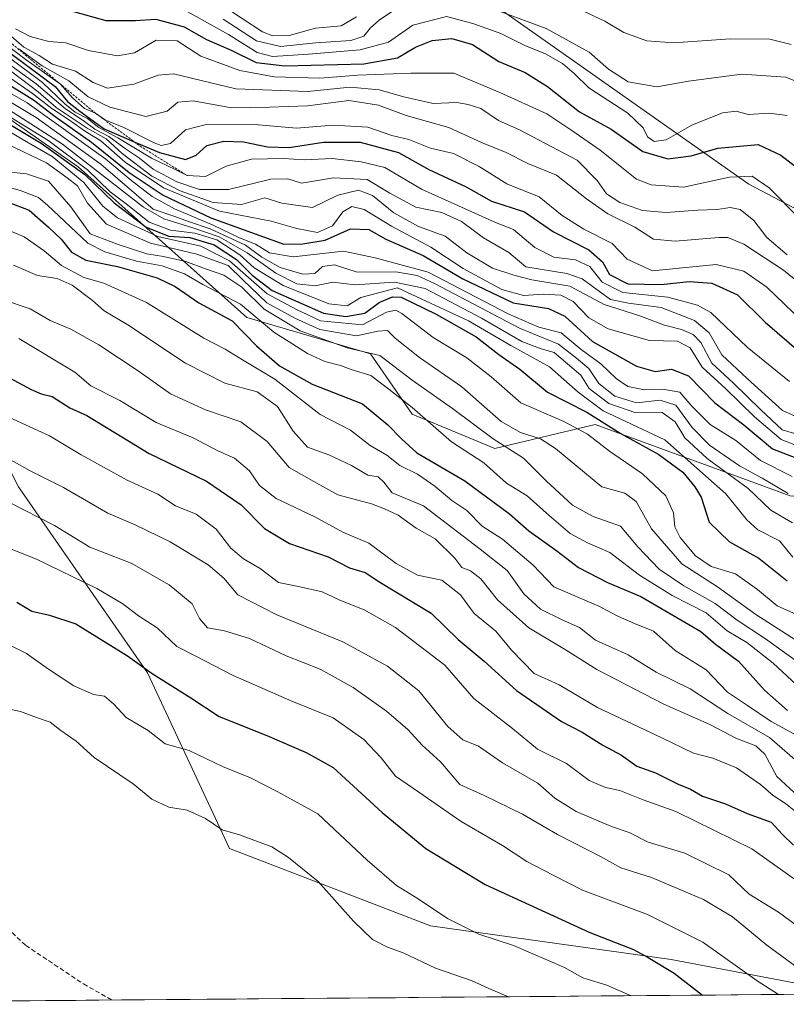
# Model space of a CAD drawing. Units: metres. Extents: x 556349 to 559773, y 4721721 to 4724063.
# Drawn here: x 558181 to 558349, y 4721736 to 4721951 of the extents above; entities that cross this region are included whole.
import ezdxf

# ---------------------------------------------------------------- set-up
doc = ezdxf.new("R2010")
doc.units = ezdxf.units.M
doc.header["$MEASUREMENT"] = 0
doc.linetypes.add('TRAZOS', pattern=[0.75, 0.5, -0.25])
doc.linetypes.add('TRAZOSX2', pattern=[1.5, 1, -0.5])
for name, color, linetype, lineweight in [('Arbolado forestal CxS', 92, 'Continuous', 0), ('Curva de nivel maestra', 36, 'Continuous', 30), ('Curva de nivel normal', 36, 'Continuous', 0), ('Escarpado lineal', 39, 'TRAZOS', 0), ('Matorral CxS', 135, 'Continuous', 0), ('Municipio CxS', 142, 'Continuous', 0), ('Senda', 19, 'TRAZOSX2', 0)]:
    doc.layers.add(name, color=color, linetype=linetype, lineweight=lineweight)

# ---------------------------------------------------------------- blocks, each defined once
blk = doc.blocks.new('*U163')
at = {"layer": 'Curva de nivel normal', "color": 36, "linetype": 'Continuous', "lineweight": 0}
blk.add_polyline3d([(558167.04, 4721949.99, 1065), (558184.83, 4721937.14, 1065), (558191.26, 4721931.69, 1065), (558195.11, 4721929.15, 1065), (558197.64, 4721927.24, 1065), (558200.69, 4721925.62, 1065), (558204.53, 4721922.8, 1065), (558207.4, 4721920.87, 1065), (558210.42, 4721918.49, 1065), (558215.57, 4721915.71, 1065), (558220.48, 4721914.07, 1065), (558226.88, 4721914.02, 1065), (558236.13, 4721916.33, 1065), (558239.8, 4721916.38, 1065), (558242.8, 4721915.44, 1065), (558249.8, 4721916.59, 1065), (558257.13, 4721916.22, 1065), (558262.12, 4721913.24, 1065), (558267.79, 4721910.17, 1065), (558273.46, 4721909.01, 1065), (558277.78, 4721907.06, 1065), (558282.59, 4721903.49, 1065), (558288.11, 4721900.31, 1065), (558291.79, 4721897.12, 1065), (558300.79, 4721895.7, 1065), (558304.11, 4721894.53, 1065), (558307.13, 4721892.3, 1065), (558310.34, 4721889.99, 1065), (558314.24, 4721889.2, 1065), (558321.37, 4721888.27, 1065), (558328.7, 4721885.4, 1065), (558331.87, 4721882.73, 1065), (558334.64, 4721877.91, 1065), (558340.22, 4721872.68, 1065), (558347.94, 4721865.76, 1065), (558355.72, 4721862.24, 1065)], dxfattribs=at)
blk = doc.blocks.new('*U167')
at = {"layer": 'Curva de nivel normal', "color": 36, "linetype": 'Continuous', "lineweight": 0}
blk.add_polyline3d([(558174.66, 4721937.64, 1045), (558182.82, 4721932.99, 1045), (558200.07, 4721920.7, 1045), (558205.33, 4721916.26, 1045), (558210.13, 4721912.54, 1045), (558215.02, 4721909.84, 1045), (558223.48, 4721906.22, 1045), (558229.22, 4721903.49, 1045), (558232.72, 4721902.11, 1045), (558235.83, 4721900.22, 1045), (558240.95, 4721899.35, 1045), (558252, 4721900.58, 1045), (558258.9, 4721899.13, 1045), (558270.44, 4721895.95, 1045), (558287.94, 4721886.9, 1045), (558294.69, 4721883.98, 1045), (558299.56, 4721882.74, 1045), (558303.91, 4721879.09, 1045), (558308.24, 4721875.9, 1045), (558311.56, 4721872.7, 1045), (558314.11, 4721870.99, 1045), (558317.78, 4721870.23, 1045), (558321.78, 4721870.42, 1045), (558325.45, 4721869.75, 1045), (558328.11, 4721866.69, 1045), (558332.12, 4721862.7, 1045), (558337.68, 4721859.16, 1045), (558343.13, 4721854.77, 1045), (558350, 4721851.31, 1045)], dxfattribs=at)
blk = doc.blocks.new('*U170')
at = {"layer": 'Curva de nivel normal', "color": 36, "linetype": 'Continuous', "lineweight": 0}
blk.add_polyline3d([(558178.67, 4721855.27, 965), (558183.54, 4721852.57, 965), (558190.79, 4721848.86, 965), (558200.5, 4721843.25, 965), (558206.48, 4721840.71, 965), (558214.11, 4721837.01, 965), (558222.38, 4721832, 965), (558225.82, 4721829.07, 965), (558228.92, 4721825.43, 965), (558237.42, 4721821.02, 965), (558251.86, 4721815.16, 965), (558261.62, 4721809.84, 965), (558268.43, 4721804.43, 965), (558274.74, 4721796.64, 965), (558278.08, 4721793.72, 965), (558281.45, 4721792.32, 965), (558286.7, 4721788.66, 965), (558294.46, 4721784.25, 965), (558298.12, 4721781, 965), (558302.79, 4721778.03, 965), (558310.52, 4721774.78, 965), (558314.39, 4721773.46, 965), (558318.55, 4721771.38, 965), (558326.58, 4721768.95, 965), (558336.18, 4721764.18, 965), (558340.64, 4721760, 965), (558347.01, 4721756.07, 965), (558357.21, 4721748.54, 965)], dxfattribs=at)
blk = doc.blocks.new('*U174')
at = {"layer": 'Curva de nivel normal', "color": 36, "linetype": 'Continuous', "lineweight": 0}
blk.add_polyline3d([(558178.92, 4721905.1, 995), (558182.21, 4721903.7, 995), (558186.53, 4721900.61, 995), (558190.32, 4721897.44, 995), (558195.25, 4721894.84, 995), (558199.58, 4721893.54, 995), (558208.92, 4721889.34, 995), (558221.49, 4721881.52, 995), (558226.14, 4721879.15, 995), (558229.87, 4721876.82, 995), (558236.99, 4721872.6, 995), (558246.87, 4721864.87, 995), (558253.47, 4721861.41, 995), (558257.8, 4721858.06, 995), (558261.47, 4721855.96, 995), (558264.26, 4721853.68, 995), (558268.17, 4721851.78, 995), (558271.96, 4721849.21, 995), (558275.65, 4721846.07, 995), (558278.89, 4721843.89, 995), (558282.26, 4721840.41, 995), (558286.69, 4721837.6, 995), (558293.44, 4721831.94, 995), (558297.95, 4721827.2, 995), (558307.78, 4721822.94, 995), (558312.06, 4721820.66, 995), (558315.55, 4721819.18, 995), (558319.72, 4721817.46, 995), (558324.48, 4721813.29, 995), (558331.25, 4721809.04, 995), (558335.88, 4721804.16, 995), (558340.23, 4721801.21, 995), (558345.44, 4721797.76, 995), (558350.41, 4721795.06, 995)], dxfattribs=at)
blk = doc.blocks.new('*U175')
at = {"layer": 'Curva de nivel normal', "color": 36, "linetype": 'Continuous', "lineweight": 0}
blk.add_polyline3d([(558174.57, 4721837.3, 955), (558184.86, 4721833.26, 955), (558198.06, 4721826.83, 955), (558203.74, 4721823.49, 955), (558207.15, 4721820.81, 955), (558211.25, 4721818.21, 955), (558215.53, 4721814.16, 955), (558219.68, 4721811.98, 955), (558227.85, 4721807.81, 955), (558240.65, 4721802.21, 955), (558249.7, 4721798.5, 955), (558256.42, 4721793.78, 955), (558260.24, 4721789.79, 955), (558263.34, 4721785.81, 955), (558268.47, 4721782.25, 955), (558277.72, 4721775.87, 955), (558286.73, 4721770.63, 955), (558292, 4721767.13, 955), (558297.81, 4721764.12, 955), (558304.22, 4721760.88, 955), (558318.39, 4721755.56, 955), (558330.48, 4721749.48, 955), (558342.38, 4721741, 955), (558347.04, 4721738.04, 955)], dxfattribs=at)
blk = doc.blocks.new('*U176')
at = {"layer": 'Curva de nivel normal', "color": 36, "linetype": 'Continuous', "lineweight": 0}
blk.add_polyline3d([(558175.15, 4721918.28, 1010), (558182.7, 4721917.51, 1010), (558187.52, 4721915.85, 1010), (558192.38, 4721910.26, 1010), (558196.64, 4721904.38, 1010), (558202.76, 4721902, 1010), (558208.99, 4721900.01, 1010), (558212.62, 4721899.41, 1010), (558217.5, 4721898.28, 1010), (558221.82, 4721896.67, 1010), (558225.86, 4721895.32, 1010), (558229.77, 4721892.71, 1010), (558234.64, 4721887.88, 1010), (558242.52, 4721883.18, 1010), (558252.8, 4721879.41, 1010), (558259.93, 4721877.73, 1010), (558267, 4721872.39, 1010), (558275.82, 4721866.16, 1010), (558284.68, 4721859.52, 1010), (558291.34, 4721855.28, 1010), (558296.26, 4721850.34, 1010), (558302.02, 4721845.02, 1010), (558306.53, 4721842.56, 1010), (558312.54, 4721840.45, 1010), (558316.26, 4721835.93, 1010), (558320.95, 4721831.03, 1010), (558326.33, 4721827.37, 1010), (558333.18, 4721823.51, 1010), (558337.97, 4721819.86, 1010), (558344.17, 4721815.8, 1010), (558355.82, 4721807.46, 1010)], dxfattribs=at)
blk = doc.blocks.new('*U177')
at = {"layer": 'Curva de nivel normal', "color": 36, "linetype": 'Continuous', "lineweight": 0}
blk.add_polyline3d([(558314.84, 4721737.77, 945), (558314.31, 4721737.96, 945), (558309.5, 4721740.12, 945), (558304.24, 4721741.66, 945), (558300.29, 4721743.92, 945), (558289.14, 4721748.79, 945), (558281.55, 4721751.2, 945), (558274.68, 4721754.66, 945), (558268.31, 4721758.94, 945), (558263.57, 4721761.88, 945), (558257.16, 4721767.43, 945), (558246.39, 4721777.54, 945), (558237.46, 4721782.42, 945), (558231.64, 4721785.4, 945), (558225.5, 4721787.91, 945), (558218.28, 4721791.36, 945), (558213.03, 4721792.86, 945), (558209.28, 4721795.77, 945), (558204.48, 4721798.61, 945), (558201.81, 4721801.54, 945), (558199.78, 4721803.28, 945), (558197.32, 4721803.64, 945), (558193.06, 4721805.52, 945), (558187.52, 4721809.14, 945), (558182.68, 4721812.61, 945), (558172.9, 4721817.49, 945)], dxfattribs=at)
blk = doc.blocks.new('*U182')
at = {"layer": 'Curva de nivel normal', "color": 36, "linetype": 'Continuous', "lineweight": 0}
blk.add_polyline3d([(558171.42, 4721948.43, 1070), (558186.19, 4721937.45, 1070), (558191.09, 4721932.77, 1070), (558193.35, 4721930.95, 1070), (558196.02, 4721929.55, 1070), (558198.51, 4721927.59, 1070), (558202.69, 4721925.38, 1070), (558210.03, 4721920.91, 1070), (558215.2, 4721918.42, 1070), (558217.84, 4721917.08, 1070), (558221.79, 4721916.9, 1070), (558226.31, 4721919.13, 1070), (558231.85, 4721920.65, 1070), (558238.86, 4721920.84, 1070), (558243.36, 4721920.56, 1070), (558249.53, 4721920.8, 1070), (558255.82, 4721920.1, 1070), (558260.98, 4721918.83, 1070), (558269.02, 4721914.12, 1070), (558285.21, 4721906.83, 1070), (558289.1, 4721905.29, 1070), (558293.8, 4721901.34, 1070), (558297.97, 4721899.26, 1070), (558302.67, 4721898.68, 1070), (558305.78, 4721897.19, 1070), (558308.48, 4721893.77, 1070), (558313.03, 4721891.56, 1070), (558322.86, 4721890.48, 1070), (558329.34, 4721888.77, 1070), (558332.22, 4721887.18, 1070), (558340.21, 4721879.55, 1070), (558349.41, 4721872.09, 1070)], dxfattribs=at)
blk = doc.blocks.new('*U185')
at = {"layer": 'Curva de nivel normal', "color": 36, "linetype": 'Continuous', "lineweight": 0}
blk.add_polyline3d([(558174.84, 4721934, 1035), (558190.54, 4721923.95, 1035), (558208.24, 4721910.18, 1035), (558212.74, 4721907.67, 1035), (558219.06, 4721905.67, 1035), (558224.77, 4721903.71, 1035), (558230.9, 4721900.18, 1035), (558237.17, 4721895.75, 1035), (558241.77, 4721893.43, 1035), (558245.8, 4721893.02, 1035), (558249.68, 4721893.82, 1035), (558254.44, 4721893.22, 1035), (558263.12, 4721893.8, 1035), (558269.82, 4721892.42, 1035), (558282.15, 4721885.92, 1035), (558290.97, 4721880.81, 1035), (558295.14, 4721879.18, 1035), (558298.01, 4721878.44, 1035), (558303.84, 4721873.47, 1035), (558305.66, 4721870.57, 1035), (558309.99, 4721867.26, 1035), (558315.87, 4721865.21, 1035), (558321.59, 4721865.29, 1035), (558324.44, 4721863.24, 1035), (558326.56, 4721859.74, 1035), (558331.46, 4721855.22, 1035), (558340.39, 4721848.65, 1035), (558345.36, 4721843.96, 1035), (558350.09, 4721841.19, 1035)], dxfattribs=at)
blk = doc.blocks.new('*U187')
at = {"layer": 'Curva de nivel normal', "color": 36, "linetype": 'Continuous', "lineweight": 0}
blk.add_polyline3d([(558179.83, 4721897.47, 990), (558185.08, 4721895.23, 990), (558189.42, 4721894.56, 990), (558192.68, 4721893.16, 990), (558197.14, 4721889.81, 990), (558199.68, 4721887.55, 990), (558204.82, 4721884.49, 990), (558217.44, 4721876.06, 990), (558226.02, 4721871.74, 990), (558233.1, 4721869.81, 990), (558237.56, 4721866.62, 990), (558240.94, 4721861.22, 990), (558244.09, 4721857.71, 990), (558248.75, 4721856.04, 990), (558253.73, 4721853.69, 990), (558257.29, 4721851.58, 990), (558259.58, 4721851.2, 990), (558260.81, 4721850.07, 990), (558262.63, 4721847.73, 990), (558269.47, 4721844.88, 990), (558281.83, 4721835.42, 990), (558287.75, 4721830.72, 990), (558291.37, 4721825.67, 990), (558295.02, 4721822.32, 990), (558299.77, 4721819.95, 990), (558303.51, 4721818.29, 990), (558307.01, 4721815.52, 990), (558314.19, 4721812.32, 990), (558320.3, 4721808.51, 990), (558327.74, 4721804.87, 990), (558335.97, 4721799.51, 990), (558345.08, 4721794.24, 990), (558352.28, 4721787.97, 990)], dxfattribs=at)
blk = doc.blocks.new('*U188')
at = {"layer": 'Curva de nivel normal', "color": 36, "linetype": 'Continuous', "lineweight": 0}
blk.add_polyline3d([(558177.48, 4721890.01, 985), (558183.48, 4721887.96, 985), (558187.87, 4721885.42, 985), (558192.38, 4721883.48, 985), (558198.54, 4721880.12, 985), (558207.14, 4721874.41, 985), (558214.14, 4721869.38, 985), (558221.82, 4721865.87, 985), (558229.51, 4721863.22, 985), (558235.26, 4721858.96, 985), (558240.08, 4721853.29, 985), (558245.47, 4721850.17, 985), (558250.76, 4721847.28, 985), (558258.11, 4721845.34, 985), (558260.94, 4721844.23, 985), (558263.9, 4721842.86, 985), (558267.85, 4721839.97, 985), (558272.02, 4721837.64, 985), (558276.29, 4721833.42, 985), (558277.84, 4721831.38, 985), (558279.75, 4721830.69, 985), (558281.99, 4721828.94, 985), (558285.65, 4721824.31, 985), (558292.45, 4721818.23, 985), (558300.65, 4721813.35, 985), (558307.31, 4721809.11, 985), (558321.97, 4721801.55, 985), (558332.04, 4721797.07, 985), (558337.83, 4721794.02, 985), (558342.05, 4721792.41, 985), (558344.02, 4721790.58, 985), (558346.64, 4721785.68, 985), (558351.43, 4721781.34, 985)], dxfattribs=at)
blk = doc.blocks.new('*U193')
at = {"layer": 'Curva de nivel normal', "color": 36, "linetype": 'Continuous', "lineweight": 0}
blk.add_polyline3d([(558178.84, 4721845.69, 960), (558188.83, 4721840.62, 960), (558196.54, 4721835.88, 960), (558205.6, 4721832.34, 960), (558213.89, 4721827.63, 960), (558218.92, 4721823.44, 960), (558220.52, 4721820.22, 960), (558222.24, 4721818.2, 960), (558225.96, 4721817.56, 960), (558231.46, 4721815.86, 960), (558239.47, 4721812.12, 960), (558246.85, 4721809.14, 960), (558254.09, 4721805.14, 960), (558261.38, 4721800, 960), (558266, 4721795.97, 960), (558269.18, 4721792.59, 960), (558273.18, 4721788.89, 960), (558277.43, 4721783.97, 960), (558282.71, 4721781.53, 960), (558291.06, 4721777.5, 960), (558298.77, 4721773.05, 960), (558308.28, 4721768.12, 960), (558312.58, 4721765.72, 960), (558319.26, 4721763.63, 960), (558330.66, 4721758.83, 960), (558337, 4721754.99, 960), (558344.49, 4721748.81, 960), (558351.04, 4721744.02, 960)], dxfattribs=at)
blk = doc.blocks.new('*U196')
at = {"layer": 'Curva de nivel normal', "color": 36, "linetype": 'Continuous', "lineweight": 0}
blk.add_polyline3d([(558178.54, 4721923.93, 1015), (558187.06, 4721919.85, 1015), (558191.56, 4721916.62, 1015), (558193.88, 4721914.88, 1015), (558196, 4721911.07, 1015), (558200.17, 4721906.46, 1015), (558209.77, 4721902.32, 1015), (558219.93, 4721899.94, 1015), (558226.8, 4721897.41, 1015), (558229.99, 4721894.27, 1015), (558235.25, 4721889.26, 1015), (558241.35, 4721885.9, 1015), (558246.78, 4721883.45, 1015), (558254.8, 4721882.02, 1015), (558259.49, 4721883.1, 1015), (558261.56, 4721883.19, 1015), (558263.25, 4721881.58, 1015), (558268.58, 4721877.35, 1015), (558277.8, 4721870.87, 1015), (558286.46, 4721863.33, 1015), (558290.66, 4721860.95, 1015), (558295.02, 4721859.51, 1015), (558298.3, 4721857.42, 1015), (558308.39, 4721849.03, 1015), (558313.43, 4721847.63, 1015), (558315.95, 4721845.83, 1015), (558319.29, 4721839.83, 1015), (558325.88, 4721832.24, 1015), (558333.68, 4721827.16, 1015), (558342.07, 4721821.11, 1015), (558352.65, 4721814.35, 1015)], dxfattribs=at)
blk = doc.blocks.new('*U199')
at = {"layer": 'Curva de nivel normal', "color": 36, "linetype": 'Continuous', "lineweight": 0}
blk.add_polyline3d([(558173.47, 4721916.07, 1005), (558181.52, 4721913.79, 1005), (558185.35, 4721912.28, 1005), (558187.32, 4721910.59, 1005), (558196.08, 4721902.35, 1005), (558199.85, 4721900.39, 1005), (558206.76, 4721898.36, 1005), (558212.37, 4721897.35, 1005), (558217.2, 4721895.63, 1005), (558221.25, 4721893.28, 1005), (558229.5, 4721888.99, 1005), (558236.76, 4721882.82, 1005), (558240.08, 4721880.71, 1005), (558244.11, 4721878.21, 1005), (558247.89, 4721876.44, 1005), (558251.34, 4721875.56, 1005), (558253.68, 4721874.67, 1005), (558257.94, 4721873.37, 1005), (558261.89, 4721870.42, 1005), (558266.97, 4721866.41, 1005), (558275.6, 4721858.9, 1005), (558282.63, 4721854.26, 1005), (558287.56, 4721849.86, 1005), (558292.14, 4721847.1, 1005), (558296.93, 4721842.74, 1005), (558301.52, 4721838.87, 1005), (558305.3, 4721836.8, 1005), (558310.15, 4721834.71, 1005), (558316.69, 4721829.73, 1005), (558323.77, 4721825.26, 1005), (558331.25, 4721821.5, 1005), (558335.83, 4721817.58, 1005), (558340.09, 4721815, 1005), (558345.86, 4721810.51, 1005), (558352.98, 4721803.82, 1005)], dxfattribs=at)
blk = doc.blocks.new('*U201')
at = {"layer": 'Curva de nivel normal', "color": 36, "linetype": 'Continuous', "lineweight": 0}
blk.add_polyline3d([(558355.79, 4721759.54, 970), (558341.21, 4721769.87, 970), (558324.63, 4721778.09, 970), (558317.46, 4721780.62, 970), (558312.38, 4721782.64, 970), (558309.19, 4721783.27, 970), (558305.63, 4721784.85, 970), (558300.74, 4721788.52, 970), (558294.36, 4721791.67, 970), (558288.87, 4721796.17, 970), (558280.44, 4721802.74, 970), (558274.11, 4721810.08, 970), (558263.32, 4721818.3, 970), (558256.5, 4721822.13, 970), (558251.16, 4721824.25, 970), (558247.28, 4721826.09, 970), (558242.16, 4721827.26, 970), (558237.77, 4721828.09, 970), (558233.79, 4721831.17, 970), (558230.09, 4721833.31, 970), (558227.38, 4721835.65, 970), (558224.14, 4721839.76, 970), (558219.81, 4721843.09, 970), (558215.26, 4721844.88, 970), (558211.44, 4721847.43, 970), (558204.72, 4721850.5, 970), (558194.68, 4721856, 970), (558187.71, 4721860.18, 970), (558174.46, 4721866.25, 970)], dxfattribs=at)
blk = doc.blocks.new('*U202')
at = {"layer": 'Curva de nivel normal', "color": 36, "linetype": 'Continuous', "lineweight": 0}
blk.add_polyline3d([(558288.03, 4721737.55, 940), (558283.7, 4721739.37, 940), (558280.07, 4721741.06, 940), (558272.08, 4721743.78, 940), (558265.02, 4721747.14, 940), (558261.6, 4721748.42, 940), (558258.33, 4721750.1, 940), (558254.13, 4721754.11, 940), (558246.44, 4721762.75, 940), (558239.95, 4721768.01, 940), (558236.35, 4721770.32, 940), (558229.23, 4721772.96, 940), (558225.49, 4721774.06, 940), (558221.8, 4721776.51, 940), (558217.8, 4721778.31, 940), (558213.8, 4721779.02, 940), (558210.12, 4721780.76, 940), (558206.04, 4721784.07, 940), (558197.47, 4721789.88, 940), (558193.55, 4721793.42, 940), (558190.23, 4721795.74, 940), (558187.9, 4721797.58, 940), (558184.86, 4721798.62, 940), (558181.41, 4721799.93, 940), (558176.56, 4721800.95, 940)], dxfattribs=at)
blk = doc.blocks.new('*U203')
at = {"layer": 'Curva de nivel normal', "color": 36, "linetype": 'Continuous', "lineweight": 0}
blk.add_polyline3d([(558173.66, 4721936.41, 1040), (558184.82, 4721929.76, 1040), (558198.96, 4721919.56, 1040), (558210.36, 4721909.72, 1040), (558215.14, 4721908.18, 1040), (558218.13, 4721907.04, 1040), (558222.82, 4721905.46, 1040), (558230.54, 4721901.91, 1040), (558234.15, 4721899.26, 1040), (558238.12, 4721897.01, 1040), (558243.07, 4721895.57, 1040), (558245.69, 4721895.67, 1040), (558247.42, 4721897.19, 1040), (558250.04, 4721897.58, 1040), (558254.94, 4721895.98, 1040), (558263.43, 4721896.04, 1040), (558268.07, 4721895.28, 1040), (558271.88, 4721893.5, 1040), (558290.4, 4721883.7, 1040), (558298.95, 4721880.25, 1040), (558302.89, 4721877.18, 1040), (558305.59, 4721874.94, 1040), (558307.79, 4721871.63, 1040), (558311.28, 4721868.88, 1040), (558316, 4721867.42, 1040), (558321.2, 4721868, 1040), (558324.56, 4721866.9, 1040), (558328.2, 4721862.04, 1040), (558331.96, 4721858.15, 1040), (558338.49, 4721853.6, 1040), (558343.44, 4721850.94, 1040), (558349.17, 4721847.61, 1040)], dxfattribs=at)
blk = doc.blocks.new('*U204')
at = {"layer": 'Curva de nivel normal', "color": 36, "linetype": 'Continuous', "lineweight": 0}
blk.add_polyline3d([(558181.03, 4721881.46, 980), (558193.25, 4721874.13, 980), (558196.75, 4721871.09, 980), (558203.08, 4721867.95, 980), (558211.06, 4721863.08, 980), (558219.15, 4721859.74, 980), (558224.52, 4721856.88, 980), (558228.15, 4721855.29, 980), (558231.47, 4721852.52, 980), (558233.63, 4721849.36, 980), (558237.24, 4721846.52, 980), (558245.71, 4721842.47, 980), (558251.85, 4721839.15, 980), (558257.48, 4721836.69, 980), (558263.51, 4721832.25, 980), (558268.12, 4721829.76, 980), (558273.47, 4721828.6, 980), (558277.54, 4721825.43, 980), (558280.5, 4721821.32, 980), (558285.24, 4721817.51, 980), (558288.67, 4721813.31, 980), (558293.62, 4721808.26, 980), (558299.12, 4721805.76, 980), (558307.49, 4721800.8, 980), (558321.54, 4721794.19, 980), (558328.47, 4721790.79, 980), (558332.68, 4721789.74, 980), (558337.88, 4721787.58, 980), (558343.12, 4721783.96, 980), (558345.9, 4721781.58, 980), (558348.59, 4721779.77, 980), (558352.56, 4721776.61, 980)], dxfattribs=at)
blk = doc.blocks.new('*U206')
at = {"layer": 'Curva de nivel normal', "color": 36, "linetype": 'Continuous', "lineweight": 0}
blk.add_polyline3d([(558172.43, 4721943.02, 1055), (558184.05, 4721935.04, 1055), (558188.23, 4721931.74, 1055), (558191.9, 4721929.38, 1055), (558195.61, 4721926.74, 1055), (558198.94, 4721924.68, 1055), (558204.26, 4721920.04, 1055), (558212.67, 4721914.38, 1055), (558224.89, 4721909.33, 1055), (558236.14, 4721907.12, 1055), (558241.75, 4721905.51, 1055), (558246.3, 4721904.67, 1055), (558249.6, 4721906.14, 1055), (558251.8, 4721909.18, 1055), (558253.8, 4721910.33, 1055), (558256.46, 4721909.65, 1055), (558262.46, 4721906.05, 1055), (558271.03, 4721901.44, 1055), (558278.14, 4721896.76, 1055), (558286.6, 4721892.22, 1055), (558291.3, 4721890.9, 1055), (558295.66, 4721891.14, 1055), (558299.46, 4721890.94, 1055), (558302.14, 4721889.54, 1055), (558305.6, 4721886.02, 1055), (558309.8, 4721883.57, 1055), (558318.83, 4721881.01, 1055), (558324.99, 4721880.88, 1055), (558327.75, 4721879.43, 1055), (558330.36, 4721875.22, 1055), (558335.55, 4721870.47, 1055), (558341.76, 4721864.34, 1055), (558347.62, 4721859.41, 1055), (558359.22, 4721854.87, 1055)], dxfattribs=at)
blk = doc.blocks.new('*U207')
at = {"layer": 'Curva de nivel normal', "color": 36, "linetype": 'Continuous', "lineweight": 0}
blk.add_polyline3d([(558172.92, 4721933.63, 1030), (558187.38, 4721924.84, 1030), (558196.07, 4721918.34, 1030), (558200.97, 4721913.57, 1030), (558204.5, 4721910.91, 1030), (558209.5, 4721906.93, 1030), (558214.14, 4721905.14, 1030), (558219.48, 4721904.5, 1030), (558224.26, 4721903.02, 1030), (558229.34, 4721899.74, 1030), (558232.48, 4721896.94, 1030), (558238.79, 4721893.04, 1030), (558248.78, 4721889.06, 1030), (558252.79, 4721888.61, 1030), (558255.75, 4721890.46, 1030), (558263.79, 4721892.58, 1030), (558279.26, 4721885.31, 1030), (558288.54, 4721879.91, 1030), (558297.02, 4721875.25, 1030), (558303.22, 4721869.77, 1030), (558308.75, 4721865.66, 1030), (558322.2, 4721859.35, 1030), (558335.52, 4721847.51, 1030), (558340.12, 4721841.8, 1030), (558342.53, 4721839.64, 1030), (558347.22, 4721837.21, 1030), (558350.14, 4721833.64, 1030)], dxfattribs=at)
blk = doc.blocks.new('*U208')
at = {"layer": 'Curva de nivel normal', "color": 36, "linetype": 'Continuous', "lineweight": 0}
blk.add_polyline3d([(558173.81, 4721929.79, 1020), (558181.79, 4721925.03, 1020), (558188.29, 4721921.26, 1020), (558195.2, 4721915.6, 1020), (558199.4, 4721910.37, 1020), (558202.6, 4721907.86, 1020), (558211.39, 4721903.74, 1020), (558220.78, 4721901.67, 1020), (558227.03, 4721898.46, 1020), (558235.27, 4721891.25, 1020), (558241.74, 4721887.78, 1020), (558246.96, 4721885.3, 1020), (558256.13, 4721884.46, 1020), (558261.39, 4721887.23, 1020), (558263.39, 4721887.7, 1020), (558264.75, 4721886.95, 1020), (558271.6, 4721881.68, 1020), (558278.94, 4721877.24, 1020), (558284.22, 4721873.09, 1020), (558290.76, 4721867.37, 1020), (558300.11, 4721863.32, 1020), (558305.27, 4721860.56, 1020), (558310.11, 4721856.82, 1020), (558317.28, 4721851.87, 1020), (558322.42, 4721847.05, 1020), (558324.08, 4721843.39, 1020), (558324.37, 4721840.26, 1020), (558325.52, 4721837.93, 1020), (558328.89, 4721833.94, 1020), (558332.32, 4721831.59, 1020), (558337.62, 4721830.01, 1020), (558342.44, 4721826.61, 1020), (558346.77, 4721823, 1020), (558355.06, 4721819.3, 1020)], dxfattribs=at)
blk = doc.blocks.new('*U209')
at = {"layer": 'Curva de nivel normal', "color": 36, "linetype": 'Continuous', "lineweight": 0}
blk.add_polyline3d([(558354.05, 4721859.68, 1060), (558347.84, 4721861.5, 1060), (558343.15, 4721865.84, 1060), (558337.16, 4721871.81, 1060), (558332.46, 4721876.08, 1060), (558330.04, 4721880.6, 1060), (558328.41, 4721882.36, 1060), (558325.82, 4721883.46, 1060), (558322.1, 4721884.41, 1060), (558316.54, 4721886.5, 1060), (558308.97, 4721888.94, 1060), (558301.46, 4721892.89, 1060), (558293.16, 4721894.31, 1060), (558289.22, 4721895.31, 1060), (558284.54, 4721896.83, 1060), (558278.9, 4721900.18, 1060), (558274.22, 4721903.84, 1060), (558268.37, 4721905.99, 1060), (558262.98, 4721908.94, 1060), (558258.32, 4721912.72, 1060), (558255.28, 4721913.88, 1060), (558250.75, 4721912.81, 1060), (558245.23, 4721910.14, 1060), (558238.51, 4721911.07, 1060), (558234.77, 4721912.19, 1060), (558229.72, 4721910.79, 1060), (558223.52, 4721911.18, 1060), (558216.28, 4721913.78, 1060), (558210.06, 4721916.99, 1060), (558203.63, 4721921.9, 1060), (558200.15, 4721925.09, 1060), (558195.97, 4721927.46, 1060), (558189.17, 4721932.01, 1060), (558185.25, 4721935.4, 1060), (558177.42, 4721941.35, 1060)], dxfattribs=at)
blk = doc.blocks.new('*U211')
at = {"layer": 'Curva de nivel maestra', "color": 36, "linetype": 'Continuous', "lineweight": 30}
blk.add_polyline3d([(558170.69, 4721933.27, 1025), (558185.94, 4721924.16, 1025), (558195.44, 4721917.36, 1025), (558201.87, 4721911.14, 1025), (558208.87, 4721905.82, 1025), (558213.82, 4721903.85, 1025), (558218.42, 4721903.53, 1025), (558223.75, 4721901.92, 1025), (558228.63, 4721898.72, 1025), (558232.03, 4721895.31, 1025), (558236.36, 4721891.97, 1025), (558247.63, 4721887.01, 1025), (558252.45, 4721886.26, 1025), (558256.66, 4721887.02, 1025), (558259.77, 4721889.34, 1025), (558262.69, 4721890.6, 1025), (558264.6, 4721890.53, 1025), (558272.22, 4721886.79, 1025), (558280.96, 4721881.87, 1025), (558285.93, 4721877.95, 1025), (558290.52, 4721874.79, 1025), (558296.56, 4721869.74, 1025), (558305.15, 4721865.34, 1025), (558312.46, 4721860.77, 1025), (558320.91, 4721856.13, 1025), (558326.16, 4721852.22, 1025), (558328.73, 4721849.04, 1025), (558330.14, 4721846.78, 1025), (558331.88, 4721841.35, 1025), (558336.3, 4721837, 1025), (558342.71, 4721833.43, 1025), (558348.95, 4721828.47, 1025)], dxfattribs=at)
blk = doc.blocks.new('*U212')
at = {"layer": 'Curva de nivel maestra', "color": 36, "linetype": 'Continuous', "lineweight": 30}
blk.add_polyline3d([(558177.17, 4721911.86, 1000), (558183.26, 4721909.56, 1000), (558187.51, 4721905.78, 1000), (558190.26, 4721903.17, 1000), (558192.52, 4721900.36, 1000), (558195.7, 4721898.63, 1000), (558202.58, 4721897.19, 1000), (558211.26, 4721894.72, 1000), (558215.22, 4721892.84, 1000), (558220.37, 4721889.27, 1000), (558227.66, 4721885.36, 1000), (558232.97, 4721879.86, 1000), (558237.99, 4721875.52, 1000), (558245.14, 4721871.45, 1000), (558256.11, 4721867.21, 1000), (558261.66, 4721862.56, 1000), (558264.63, 4721859.53, 1000), (558268, 4721856.48, 1000), (558278.46, 4721850.34, 1000), (558288.28, 4721843.12, 1000), (558292.49, 4721839.45, 1000), (558298.6, 4721835.08, 1000), (558303.33, 4721831.42, 1000), (558309.68, 4721828.15, 1000), (558316.98, 4721825.04, 1000), (558330.09, 4721817.41, 1000), (558333.29, 4721814.61, 1000), (558338.26, 4721810.9, 1000), (558343.95, 4721804.6, 1000), (558348.99, 4721800.13, 1000)], dxfattribs=at)
blk = doc.blocks.new('*U214')
at = {"layer": 'Curva de nivel maestra', "color": 36, "linetype": 'Continuous', "lineweight": 30}
blk.add_polyline3d([(558180.56, 4721823.85, 950), (558183.89, 4721821.83, 950), (558187.75, 4721820.99, 950), (558193.49, 4721819.11, 950), (558204.8, 4721812.1, 950), (558210.14, 4721808.26, 950), (558218.59, 4721802.88, 950), (558224.8, 4721798.81, 950), (558235.21, 4721794.68, 950), (558243.82, 4721790.99, 950), (558249.7, 4721787.66, 950), (558260.41, 4721777.8, 950), (558269.98, 4721769.93, 950), (558282.96, 4721762.06, 950), (558305.81, 4721751.61, 950), (558315.37, 4721747.9, 950), (558318.52, 4721746.15, 950), (558324.21, 4721742.7, 950), (558330.4, 4721737.9, 950)], dxfattribs=at)
blk = doc.blocks.new('*U217')
at = {"layer": 'Curva de nivel maestra', "color": 36, "linetype": 'Continuous', "lineweight": 30}
blk.add_polyline3d([(558174.77, 4721939.51, 1050), (558184.2, 4721933.64, 1050), (558188.96, 4721929.98, 1050), (558196.93, 4721924.38, 1050), (558205.15, 4721917.75, 1050), (558212.55, 4721912.82, 1050), (558223.02, 4721907.87, 1050), (558238.92, 4721902.1, 1050), (558243.08, 4721902.17, 1050), (558247.96, 4721902.98, 1050), (558253.47, 4721905.46, 1050), (558257.49, 4721905.31, 1050), (558261.22, 4721903.17, 1050), (558269.38, 4721899.59, 1050), (558278.06, 4721894.55, 1050), (558289.02, 4721889.29, 1050), (558296.78, 4721888.02, 1050), (558300.31, 4721886.39, 1050), (558306.38, 4721880.84, 1050), (558316.02, 4721875.41, 1050), (558320.11, 4721874.29, 1050), (558323.63, 4721874.78, 1050), (558327.38, 4721873.29, 1050), (558333.11, 4721867.42, 1050), (558339.46, 4721862.59, 1050), (558345.73, 4721857.32, 1050), (558352.11, 4721854.89, 1050)], dxfattribs=at)
blk = doc.blocks.new('*U218')
at = {"layer": 'Curva de nivel maestra', "color": 36, "linetype": 'Continuous', "lineweight": 30}
blk.add_polyline3d([(558177.12, 4721873.88, 975), (558183.76, 4721870.34, 975), (558185.92, 4721869.38, 975), (558188.33, 4721868.8, 975), (558192.16, 4721866.34, 975), (558195.89, 4721864.62, 975), (558209.51, 4721856.3, 975), (558222.06, 4721850.29, 975), (558229.64, 4721845.08, 975), (558234.69, 4721839.95, 975), (558240.16, 4721836.65, 975), (558248.6, 4721833.71, 975), (558253.32, 4721831.33, 975), (558256.69, 4721830.32, 975), (558259.92, 4721828.22, 975), (558271.12, 4721821.42, 975), (558277.04, 4721815.68, 975), (558282.74, 4721810.94, 975), (558289.76, 4721804.49, 975), (558299.62, 4721797.71, 975), (558304.11, 4721795.39, 975), (558308.61, 4721792.59, 975), (558312.75, 4721790.4, 975), (558316.1, 4721788, 975), (558320.14, 4721786.5, 975), (558325.11, 4721784.06, 975), (558327.77, 4721782.97, 975), (558330.41, 4721781.44, 975), (558335.44, 4721779.73, 975), (558340.21, 4721777.61, 975), (558345.46, 4721775.7, 975), (558347.87, 4721773.02, 975), (558350.34, 4721770.66, 975)], dxfattribs=at)
blk = doc.blocks.new('*U222')
at = {"layer": 'Curva de nivel maestra', "color": 36, "linetype": 'Continuous', "lineweight": 30}
blk.add_polyline3d([(558170.68, 4721950.16, 1075), (558188.98, 4721936.57, 1075), (558191.67, 4721933.26, 1075), (558194.34, 4721931.16, 1075), (558199.7, 4721927.3, 1075), (558206.2351, 4721924.4876, 1075), (558211.76, 4721922.11, 1075), (558217.47, 4721920.61, 1075), (558219.8, 4721921.59, 1075), (558222.13, 4721923.65, 1075), (558225.8, 4721924.64, 1075), (558230.13, 4721924.48, 1075), (558235.38, 4721923.37, 1075), (558240.12, 4721923.22, 1075), (558247.63, 4721924.39, 1075), (558255.62, 4721924.43, 1075), (558263.99, 4721922.11, 1075), (558270.61, 4721918.43, 1075), (558278.75, 4721914.65, 1075), (558284.34, 4721911.49, 1075), (558291.51, 4721909.13, 1075), (558297.84, 4721904.8, 1075), (558305.58, 4721900.86, 1075), (558308.59, 4721898.22, 1075), (558310.13, 4721895.43, 1075), (558314.14, 4721893.39, 1075), (558321.38, 4721893.26, 1075), (558327.52, 4721893.96, 1075), (558332.47, 4721893.56, 1075), (558338.04, 4721891, 1075), (558344.08, 4721885.05, 1075), (558351.98, 4721878.28, 1075)], dxfattribs=at)

msp = doc.modelspace()

# ---------------------------------------------------------------- linework, layer by layer
at = {"layer": 'Arbolado forestal CxS', "color": 92, "linetype": 'Continuous', "lineweight": 0}
for points in [[(557983.17, 4722061.07, 1031.07), (558011.58, 4722048.9, 1040.57), (558052.51, 4722032.17, 1057.45), (558097.13, 4721996.17, 1044.22), (558106.99, 4721979.69, 1030.45), (558194.01, 4721918.98, 1024.98), (558230.84, 4721886.03, 1002.81), (558257.88, 4721878.15, 1007.54), (558266.98, 4721864.94, 1004.1), (558285.05, 4721857.41, 1007.48), (558306.98, 4721862.67, 1022.9), (558349.57, 4721847.04, 1038.13), (558384.2, 4721844.03, 1045.68), (558408.29, 4721862.11, 1076.26), (558421.84, 4721862.1, 1085.89), (558425.15, 4721860.72, 1087.26)], [(558106.99, 4721979.69, 1030.45), (558194.01, 4721918.98, 1024.98), (558230.84, 4721886.03, 1002.81), (558257.88, 4721878.15, 1007.54), (558266.98, 4721864.94, 1004.1), (558285.05, 4721857.41, 1007.48), (558306.98, 4721862.67, 1022.9), (558349.57, 4721847.04, 1038.13)], [(558363.15, 4721738.18, 959.64), (558323.55, 4721745.67, 950.68), (558270.99, 4721753.06, 942.51), (558227.09, 4721770, 938.75), (558209.14, 4721808.34, 949.55), (558180.99, 4721849.06, 961.54), (558172.77, 4721865.12, 968.49), (558161.19, 4721876.41, 972.09), (558132.82, 4721905.85, 984.23), (558122.25, 4721923.47, 993.24), (558115.88, 4721925.75, 993.67), (558076.43, 4721965.77, 1012.45), (558076.35, 4721965.75, 1012.42), (558071.34, 4721964.6, 1010.6), (558063.5, 4721956.36, 1004.96)], [(558363.15, 4721738.18, 959.64), (558323.55, 4721745.67, 950.68), (558270.99, 4721753.06, 942.51), (558227.09, 4721770, 938.75), (558209.14, 4721808.34, 949.55), (558180.99, 4721849.06, 961.54), (558172.77, 4721865.12, 968.49), (558161.19, 4721876.41, 972.09), (558132.82, 4721905.85, 984.23), (558122.25, 4721923.47, 993.24), (558115.88, 4721925.75, 993.67), (558076.43, 4721965.77, 1012.45), (558076.35, 4721965.75, 1012.42), (558071.34, 4721964.6, 1010.6), (558063.5, 4721956.36, 1004.96)], [(558363.15, 4721738.18, 959.64), (558323.55, 4721745.67, 950.68), (558270.99, 4721753.06, 942.51), (558227.09, 4721770, 938.75), (558209.14, 4721808.34, 949.55), (558180.99, 4721849.06, 961.54)], [(558363.15, 4721738.18, 959.64), (558089.83, 4721735.9, 926.71)]]:
    msp.add_polyline3d(points, dxfattribs=at)
msp.add_polyline3d([(558089.83, 4721735.9, 926.71), (558086.86, 4721776, 936.47), (558071.85, 4721819.16, 947.18), (558063.4, 4721877.86, 965.29), (558059.43, 4721910.24, 979.43), (558063.5, 4721956.36, 1004.96), (558071.34, 4721964.6, 1010.6), (558076.35, 4721965.75, 1012.42), (558076.43, 4721965.77, 1012.45), (558115.88, 4721925.75, 993.67), (558122.25, 4721923.47, 993.24), (558132.82, 4721905.85, 984.23), (558161.19, 4721876.41, 972.09), (558172.77, 4721865.12, 968.49), (558180.99, 4721849.06, 961.54), (558209.14, 4721808.34, 949.55), (558227.09, 4721770, 938.75), (558270.99, 4721753.06, 942.51), (558323.55, 4721745.67, 950.68), (558363.15, 4721738.18, 959.64), (558089.83, 4721735.9, 926.71)], close=True, dxfattribs=at)
at = {"layer": 'Curva de nivel maestra', "color": 36, "linetype": 'Continuous', "lineweight": 30}
msp.add_polyline3d([(558192.96, 4721952.94, 1100), (558200.05, 4721950.98, 1100), (558206.5, 4721950.98, 1100), (558210.94, 4721951.27, 1100), (558217.19, 4721949.62, 1100), (558222.04, 4721946.86, 1100), (558227.4, 4721944.54, 1100), (558232.91, 4721941.84, 1100), (558239.19, 4721941.12, 1100), (558256.39, 4721941.51, 1100), (558263.8, 4721942.83, 1100), (558267.72, 4721945.19, 1100), (558271.38, 4721946.65, 1100), (558275.65, 4721947.09, 1100), (558280.14, 4721945.74, 1100), (558285.95, 4721942.06, 1100), (558291.67, 4721939.61, 1100), (558296.52, 4721936.59, 1100), (558303.54, 4721931.02, 1100), (558310.46, 4721927.22, 1100), (558317.39, 4721922.36, 1100), (558322.86, 4721920.78, 1100), (558327.97, 4721921.43, 1100), (558333.78, 4721923.09, 1100), (558342.57, 4721923.87, 1100), (558347.56, 4721921.57, 1100), (558358.77, 4721912.88, 1100)], dxfattribs=at)
at = {"layer": 'Curva de nivel normal', "color": 36, "linetype": 'Continuous', "lineweight": 0}
for points in [[(558278.96, 4721955.71, 1110), (558296.24, 4721949.22, 1110), (558305.69, 4721944.1, 1110), (558309.88, 4721940.36, 1110), (558314.2, 4721937.61, 1110), (558320.46, 4721936.51, 1110), (558327.35, 4721937.7, 1110), (558339, 4721939.29, 1110), (558348.65, 4721938.6, 1110), (558357.71, 4721934.89, 1110)], [(558216.51, 4721953.67, 1105), (558226.86, 4721947.94, 1105), (558233.13, 4721943.99, 1105), (558236.46, 4721943.15, 1105), (558244.3, 4721943.62, 1105), (558255.59, 4721944.56, 1105), (558261.79, 4721946.25, 1105), (558267.15, 4721950, 1105), (558274.46, 4721951.88, 1105), (558280.27, 4721950.37, 1105), (558286.36, 4721948.13, 1105), (558291.58, 4721945.52, 1105), (558296.12, 4721943.73, 1105), (558299.82, 4721941.63, 1105), (558302.36, 4721939.38, 1105), (558305.59, 4721936.27, 1105), (558314.1, 4721930.71, 1105), (558317.46, 4721927.5, 1105), (558318.4, 4721925.58, 1105), (558319.86, 4721924.54, 1105), (558322.45, 4721924.88, 1105), (558328.11, 4721928.11, 1105), (558334.79, 4721930.82, 1105), (558337.81, 4721931.2, 1105), (558340.38, 4721930.47, 1105), (558345, 4721930.74, 1105), (558348.94, 4721930.24, 1105)], [(558225.37, 4721954.37, 1115), (558234.24, 4721948.5, 1115), (558236.56, 4721947.62, 1115), (558240.08, 4721947.74, 1115), (558245.84, 4721949.33, 1115), (558251.44, 4721949.8, 1115), (558254.83, 4721951.78, 1115)], [(558225.71, 4721951.31, 1110), (558232.97, 4721946.57, 1110), (558238.21, 4721945.3, 1110), (558245.9, 4721946.15, 1110), (558253.61, 4721946.6, 1110), (558256.41, 4721947.6, 1110), (558257.91, 4721949.42, 1110), (558259.79, 4721951.07, 1110), (558263.12, 4721953.34, 1110)], [(558301.11, 4721954.6, 1115), (558309.08, 4721950.87, 1115), (558313.21, 4721948.38, 1115), (558318.27, 4721946.56, 1115), (558324.15, 4721946.08, 1115), (558336.5, 4721946.97, 1115), (558345.11, 4721946.91, 1115), (558349.83, 4721945.72, 1115)], [(558352.11, 4721885.3, 1080), (558344.45, 4721892.73, 1080), (558339.45, 4721896.16, 1080), (558333.38, 4721897.68, 1080), (558319.48, 4721896.23, 1080), (558313.98, 4721898.78, 1080), (558310.68, 4721902.23, 1080), (558304.5, 4721905.34, 1080), (558299.73, 4721908.33, 1080), (558294.76, 4721912.46, 1080), (558287.69, 4721915.31, 1080), (558281.62, 4721919.07, 1080), (558275.99, 4721921.91, 1080), (558271, 4721923.11, 1080), (558266.23, 4721925, 1080), (558262.52, 4721925.85, 1080), (558257.31, 4721927.65, 1080), (558249.73, 4721928.15, 1080), (558241.69, 4721927.48, 1080), (558233.4, 4721928.16, 1080), (558221.97, 4721928.23, 1080), (558217.48, 4721927.12, 1080), (558214.17, 4721924.13, 1080), (558212.14, 4721923.67, 1080), (558210.63, 4721924.23, 1080), (558203.82, 4721927.67, 1080), (558199.98, 4721929.19, 1080), (558197.76, 4721930.73, 1080), (558195.38, 4721931.79, 1080), (558192.78, 4721934.09, 1080), (558190.17, 4721937.1, 1080), (558182.64, 4721942.41, 1080), (558171.47, 4721950.81, 1080)], [(558351.84, 4721907.46, 1095), (558344.98, 4721914.44, 1095), (558341.3, 4721916.96, 1095), (558336.35, 4721916.75, 1095), (558326.24, 4721914.56, 1095), (558319.18, 4721915.04, 1095), (558315.99, 4721916.29, 1095), (558308.03, 4721922.66, 1095), (558301.84, 4721926.94, 1095), (558296.38, 4721930.56, 1095), (558286.12, 4721935.26, 1095), (558276.1, 4721939.47, 1095), (558266.68, 4721939.47, 1095), (558255.1, 4721939.07, 1095), (558246.8, 4721938.37, 1095), (558236.85, 4721938.67, 1095), (558229.32, 4721940.05, 1095), (558220.82, 4721943.17, 1095), (558215.6, 4721946.57, 1095), (558211.05, 4721946.7, 1095), (558206.32, 4721943.96, 1095), (558202.56, 4721943.28, 1095), (558196.28, 4721944.41, 1095), (558191.28, 4721946.14, 1095), (558187.6, 4721946.44, 1095), (558183.5, 4721947.5, 1095), (558180.29, 4721949.2, 1095)], [(558178.92, 4721947.91, 1090), (558182.09, 4721945.2, 1090), (558185.45, 4721943.36, 1090), (558188.37, 4721941.44, 1090), (558193.4, 4721939.9, 1090), (558197.29, 4721937.46, 1090), (558200.43, 4721936.24, 1090), (558206.14, 4721937.08, 1090), (558211.45, 4721939.02, 1090), (558214.8, 4721939.31, 1090), (558228.47, 4721936.04, 1090), (558244.13, 4721935.48, 1090), (558253.46, 4721936.4, 1090), (558259.79, 4721935.81, 1090), (558265.19, 4721934.3, 1090), (558271.54, 4721932.82, 1090), (558276.76, 4721933.04, 1090), (558279.22, 4721932.64, 1090), (558281.98, 4721931.76, 1090), (558285.82, 4721929.16, 1090), (558290.41, 4721927.07, 1090), (558303.02, 4721920.45, 1090), (558307.38, 4721916, 1090), (558309.48, 4721913.08, 1090), (558312.33, 4721911.18, 1090), (558317.31, 4721909.47, 1090), (558322.46, 4721909, 1090), (558329.32, 4721909.53, 1090), (558333.65, 4721909.69, 1090), (558336.48, 4721910.12, 1090), (558338.68, 4721909.64, 1090), (558341.63, 4721907.26, 1090), (558344.49, 4721903.59, 1090), (558348.93, 4721899.76, 1090)], [(558181.11, 4721944.74, 1085), (558186.1, 4721941.12, 1085), (558191.92, 4721937.84, 1085), (558196.2, 4721934.28, 1085), (558200.88, 4721932.07, 1085), (558208.81, 4721929.98, 1085), (558213.47, 4721931.16, 1085), (558215.8, 4721933.17, 1085), (558219.13, 4721933.43, 1085), (558227.47, 4721931.92, 1085), (558235.8, 4721932.06, 1085), (558244.13, 4721932.35, 1085), (558253.13, 4721933.52, 1085), (558259.59, 4721932.48, 1085), (558265.64, 4721930.22, 1085), (558275, 4721927.63, 1085), (558282.12, 4721924.32, 1085), (558287.54, 4721922.13, 1085), (558292.24, 4721919.76, 1085), (558298.55, 4721917.19, 1085), (558305.04, 4721911.99, 1085), (558309.75, 4721908.71, 1085), (558315.6, 4721905.78, 1085), (558319.68, 4721903.21, 1085), (558324.48, 4721902.75, 1085), (558333.96, 4721903.56, 1085), (558335.97, 4721903.55, 1085), (558339.45, 4721902.11, 1085), (558348.11, 4721896.43, 1085), (558351.97, 4721893.28, 1085)]]:
    msp.add_polyline3d(points, dxfattribs=at)
at = {"layer": 'Escarpado lineal', "color": 39, "linetype": 'TRAZOS', "lineweight": 0}
msp.add_polyline3d([(558124.32, 4721980.29, 1077.34), (558129.63, 4721976.84, 1075.53), (558148.08, 4721966.83, 1077.03), (558158.31, 4721960.34, 1077.11), (558173.8, 4721950.68, 1081.3), (558197.76, 4721930.73, 1078.29), (558207.54, 4721923.53, 1071.26), (558217.84, 4721917.08, 1068.35)], dxfattribs=at)
at = {"layer": 'Matorral CxS', "color": 135, "linetype": 'Continuous', "lineweight": 0}
for points in [[(558000.38, 4722152.97, 1110.36), (558002.72, 4722144.61, 1110.41), (558031.18, 4722095.87, 1122.07), (558046.6, 4722091.59, 1128.26), (558047.46, 4722081.3, 1125.02), (558099.69, 4722057.28, 1122.64), (558155.48, 4722011.06, 1113.49), (558176.55, 4721987.02, 1108.72), (558204.19, 4721972.05, 1118.72), (558238.82, 4721973.56, 1129.9), (558285.49, 4721953.98, 1108.95), (558340.55, 4721915.24, 1093.47), (558409.79, 4721878.68, 1090.79), (558425.25, 4721874.39, 1094.36)], [(558000.38, 4722152.97, 1110.36), (558002.72, 4722144.61, 1110.41), (558031.18, 4722095.87, 1122.07), (558046.6, 4722091.59, 1128.26), (558047.46, 4722081.3, 1125.02), (558099.69, 4722057.28, 1122.64), (558155.48, 4722011.06, 1113.49), (558176.55, 4721987.02, 1108.72), (558204.19, 4721972.05, 1118.72), (558238.82, 4721973.56, 1129.9), (558285.49, 4721953.98, 1108.95), (558340.55, 4721915.24, 1093.47), (558409.79, 4721878.68, 1090.79), (558425.25, 4721874.39, 1094.36)], [(558409.79, 4721878.68, 1090.79), (558340.55, 4721915.24, 1093.47), (558285.49, 4721953.98, 1108.95), (558238.82, 4721973.56, 1129.9), (558204.19, 4721972.05, 1118.72), (558176.55, 4721987.02, 1108.72), (558155.48, 4722011.06, 1113.49), (558099.69, 4722057.28, 1122.64), (558047.46, 4722081.3, 1125.02)], [(558047.46, 4722081.3, 1125.02), (558099.69, 4722057.28, 1122.64), (558155.48, 4722011.06, 1113.49), (558176.55, 4721987.02, 1108.72), (558204.19, 4721972.05, 1118.72), (558238.82, 4721973.56, 1129.9), (558285.49, 4721953.98, 1108.95), (558340.55, 4721915.24, 1093.47), (558409.79, 4721878.68, 1090.79)], [(558349.57, 4721847.04, 1038.13), (558306.98, 4721862.67, 1022.9), (558285.05, 4721857.41, 1007.48), (558266.98, 4721864.94, 1004.1), (558257.88, 4721878.15, 1007.54), (558230.84, 4721886.03, 1002.81), (558194.01, 4721918.98, 1024.98), (558106.99, 4721979.69, 1030.45), (558097.13, 4721996.17, 1044.22), (558052.51, 4722032.17, 1057.45), (558011.58, 4722048.9, 1040.57), (557983.17, 4722061.07, 1031.07), (557953.89, 4722074.69, 1018.83)], [(557983.17, 4722061.07, 1031.07), (558011.58, 4722048.9, 1040.57), (558052.51, 4722032.17, 1057.45), (558097.13, 4721996.17, 1044.22), (558106.99, 4721979.69, 1030.45), (558194.01, 4721918.98, 1024.98), (558230.84, 4721886.03, 1002.81), (558257.88, 4721878.15, 1007.54), (558266.98, 4721864.94, 1004.1), (558285.05, 4721857.41, 1007.48), (558306.98, 4721862.67, 1022.9), (558349.57, 4721847.04, 1038.13), (558384.2, 4721844.03, 1045.68), (558408.29, 4721862.11, 1076.26), (558421.84, 4721862.1, 1085.89), (558425.15, 4721860.72, 1087.26)]]:
    msp.add_polyline3d(points, dxfattribs=at)
at = {"layer": 'Municipio CxS', "color": 142, "linetype": 'Continuous', "lineweight": 0}
msp.add_polyline3d([(558353.19, 4721738.09, 957.85), (558348.2, 4721738.05, 955.38), (558343.21, 4721738.01, 953.67), (558338.22, 4721737.97, 952.09), (558333.23, 4721737.93, 950.71), (558328.24, 4721737.89, 949.33), (558323.25, 4721737.84, 947.16), (558318.26, 4721737.8, 945.44), (558313.27, 4721737.76, 944.36), (558308.28, 4721737.72, 943.64), (558303.29, 4721737.68, 942.4), (558298.3, 4721737.64, 941.42), (558293.31, 4721737.59, 941), (558288.32, 4721737.55, 940.55), (558283.33, 4721737.51, 939.47), (558278.34, 4721737.47, 938.4), (558273.35, 4721737.43, 937.77), (558268.36, 4721737.39, 937.23), (558263.37, 4721737.34, 936.77), (558258.38, 4721737.3, 936.64), (558253.39, 4721737.26, 936.55), (558248.4, 4721737.22, 936.48), (558243.41, 4721737.18, 936.48), (558238.42, 4721737.14, 936.39), (558233.43, 4721737.1, 936.35), (558228.44, 4721737.05, 936.51), (558223.45, 4721737.01, 936.71), (558218.46, 4721736.97, 936.96), (558213.47, 4721736.93, 937.36), (558208.49, 4721736.89, 937.73), (558203.5, 4721736.85, 937.94), (558198.51, 4721736.8, 937.97), (558193.52, 4721736.76, 937.64), (558188.53, 4721736.72, 936.97), (558183.54, 4721736.68, 936.09), (558178.55, 4721736.64, 935.07)], dxfattribs=at)
at = {"layer": 'Senda', "color": 19, "linetype": 'TRAZOSX2', "lineweight": 0}
msp.add_lwpolyline([(558165.29, 4721764.87), (558182.54, 4721748.77), (558195.18, 4721740.34), (558201.39, 4721736.83)], dxfattribs=at)

# ---------------------------------------------------------------- block references
at = {"layer": 'Curva de nivel maestra', "color": 36, "linetype": 'Continuous', "lineweight": 30}
for name in ['*U214', '*U218', '*U212', '*U211', '*U217', '*U222']:
    msp.add_blockref(name, (0, 0), dxfattribs=at)
at = {"layer": 'Curva de nivel normal', "color": 36, "linetype": 'Continuous', "lineweight": 0}
for name in ['*U202', '*U177', '*U175', '*U193', '*U170', '*U201', '*U204', '*U188', '*U187', '*U174', '*U199', '*U176', '*U196', '*U208', '*U207', '*U185', '*U203', '*U167', '*U206', '*U209', '*U163', '*U182']:
    msp.add_blockref(name, (0, 0), dxfattribs=at)

doc.saveas('drawing.dxf')
